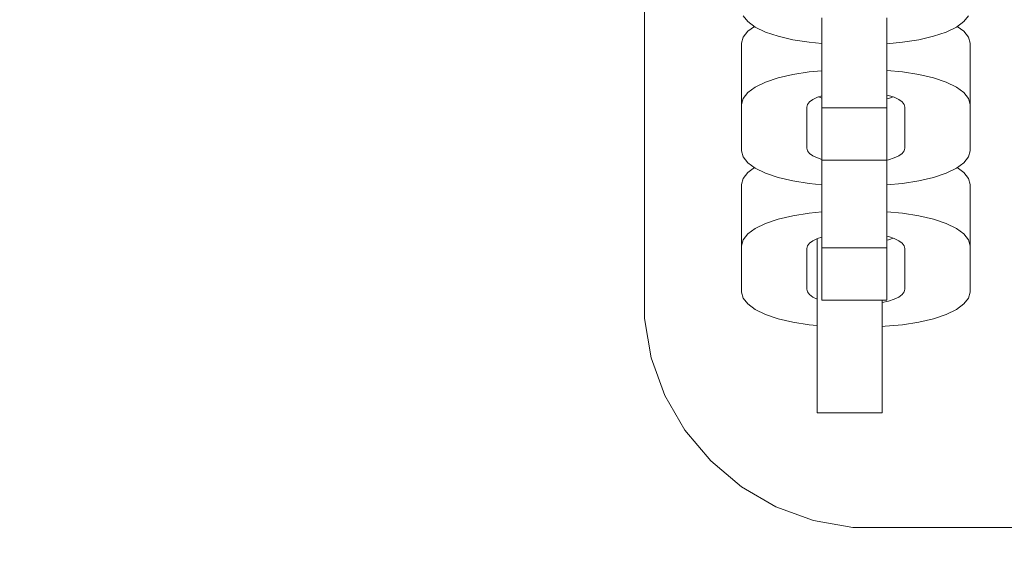
# Model space of a CAD drawing. Units: millimetres. Extents: x 576117350 to 576133012, y 353386772 to 353406041.
# Drawn here: x 576121185 to 576121271, y 353396956 to 353397002 of the extents above; entities that cross this region are included whole.
import ezdxf

# ---------------------------------------------------------------- set-up
doc = ezdxf.new("R2010")
doc.units = ezdxf.units.MM
doc.header["$MEASUREMENT"] = 0
doc.layers.add('0_Pen_No__128', color=8, linetype='Continuous', lineweight=5)
doc.layers.add('A-DIMS_Pen_No__1', color=7, linetype='Continuous', lineweight=30)
doc.layers.add('0_Pen_No__2', color=7, linetype='Continuous', lineweight=5, true_color=0x747474)
doc.layers.add('A-DIMS', color=7, linetype='Continuous')
doc.styles.add('GENERATED_STYLE_1', font='Tahoma_1.ttf')
doc.dimstyles.new('GENERATED_STYLE__1', dxfattribs={"dimtxt": 200, "dimasz": 95, "dimexe": 0.18, "dimexo": 10000, "dimgap": 0.09, "dimtad": 1, "dimdec": 0, "dimzin": 0, "dimdsep": 46, "dimtxsty": 'GENERATED_STYLE_1', "dimblk": 'ARROWHEAD_6', "dimblk1": 'ARROWHEAD_6', "dimblk2": 'ARROWHEAD_6', "dimcen": 0.09, "dimclrd": 7, "dimclre": 7, "dimclrt": 7, "dimadec": 0, "dimazin": 0, "dimtfac": 1, "dimtdec": 4, "dimtmove": 0, "dimatfit": 3, "dimfxl": 1, "dimtolj": 1, "dimtzin": 0, "dimarcsym": 0})

# ---------------------------------------------------------------- blocks, each defined once
blk = doc.blocks.new('J_DSUP_kresls_virss')
at = {"layer": '0_Pen_No__128', "linetype": 'Continuous'}
for p, q in [((61.567, 44.719), (61.973, 44.208)), ((61.973, 44.208), (62.636, 43.728)), ((80.224, 43.728), (80.887, 44.208)), ((80.887, 44.208), (81.293, 44.719)), ((61.973, 43.358), (61.567, 42.847)), ((62.559, 43.783), (61.973, 43.358)), ((62.636, 43.728), (63.536, 43.294)), ((63.536, 43.294), (64.645, 42.92)), ((78.215, 42.92), (79.324, 43.294)), ((79.324, 43.294), (80.224, 43.728)), ((80.887, 43.358), (80.3, 43.783)), ((81.293, 42.847), (80.887, 43.358)), ((61.567, 42.847), (61.43, 42.319)), ((61.43, 42.319), (61.43, 36.954)), ((64.645, 42.92), (65.93, 42.616)), ((65.93, 42.616), (67.352, 42.392)), ((67.352, 42.392), (68.452, 42.293)), ((74.152, 42.27), (75.508, 42.392)), ((75.508, 42.392), (76.93, 42.616)), ((76.93, 42.616), (78.215, 42.92)), ((81.43, 42.319), (81.293, 42.847)), ((81.43, 42.319), (81.43, 36.954)), ((67.352, 39.808), (65.93, 39.584)), ((68.452, 39.908), (67.352, 39.808)), ((75.508, 39.808), (74.152, 39.931)), ((76.93, 39.584), (75.508, 39.808)), ((63.536, 38.906), (62.636, 38.473)), ((64.645, 39.281), (63.536, 38.906)), ((65.93, 39.584), (64.645, 39.281)), ((78.215, 39.281), (76.93, 39.584)), ((79.324, 38.906), (78.215, 39.281)), ((80.224, 38.473), (79.324, 38.906)), ((61.973, 37.993), (61.567, 37.481)), ((62.636, 38.473), (61.973, 37.993)), ((80.887, 37.993), (80.224, 38.473)), ((81.293, 37.481), (80.887, 37.993)), ((61.567, 37.481), (61.43, 36.954)), ((67.191, 36.952), (67.371, 37.179)), ((67.371, 37.179), (67.666, 37.393)), ((67.666, 37.393), (68.066, 37.585)), ((68.066, 37.585), (68.452, 37.716)), ((68.452, 37.517), (68.158, 37.617)), ((74.152, 37.787), (74.301, 37.752)), ((74.301, 37.481), (74.152, 37.446)), ((74.301, 37.752), (74.794, 37.585)), ((74.701, 37.617), (74.301, 37.481)), ((74.794, 37.585), (75.194, 37.393)), ((75.194, 37.393), (75.489, 37.179)), ((75.489, 37.179), (75.669, 36.952)), ((81.43, 36.954), (81.293, 37.481)), ((61.43, 36.954), (61.43, 32.904)), ((67.13, 36.718), (67.191, 36.952)), ((67.13, 33.15), (67.13, 36.718)), ((75.669, 36.952), (75.73, 36.718)), ((75.73, 36.718), (75.73, 33.15)), ((81.43, 32.904), (81.43, 36.954)), ((61.43, 32.904), (61.567, 32.376)), ((67.191, 32.915), (67.13, 33.15)), ((67.371, 32.688), (67.191, 32.915)), ((75.669, 32.915), (75.489, 32.688)), ((75.73, 33.15), (75.669, 32.915)), ((81.293, 32.376), (81.43, 32.904)), ((61.567, 32.376), (61.973, 31.865)), ((67.666, 32.475), (67.371, 32.688)), ((68.066, 32.282), (67.666, 32.475)), ((68.452, 32.152), (68.066, 32.282)), ((74.301, 32.116), (74.152, 32.081)), ((74.794, 32.282), (74.301, 32.116)), ((75.194, 32.475), (74.794, 32.282)), ((75.489, 32.688), (75.194, 32.475)), ((80.887, 31.865), (81.293, 32.376)), ((61.973, 31.015), (61.567, 30.504)), ((61.973, 31.865), (62.636, 31.385)), ((62.559, 31.44), (61.973, 31.015)), ((62.636, 31.385), (63.536, 30.951)), ((79.324, 30.951), (80.224, 31.385)), ((80.224, 31.385), (80.887, 31.865)), ((80.887, 31.015), (80.3, 31.44)), ((81.293, 30.504), (80.887, 31.015)), ((61.567, 30.504), (61.43, 29.976)), ((63.536, 30.951), (64.645, 30.577)), ((64.645, 30.577), (65.93, 30.273)), ((65.93, 30.273), (67.352, 30.049)), ((75.508, 30.049), (76.93, 30.273)), ((76.93, 30.273), (78.215, 30.577)), ((78.215, 30.577), (79.324, 30.951)), ((81.43, 29.976), (81.293, 30.504)), ((61.43, 29.976), (61.43, 24.611)), ((67.352, 30.049), (68.452, 29.95)), ((74.152, 29.927), (75.508, 30.049)), ((81.43, 29.976), (81.43, 24.611)), ((68.452, 27.565), (67.352, 27.465)), ((75.508, 27.465), (74.152, 27.588)), ((64.645, 26.938), (63.536, 26.563)), ((65.93, 27.241), (64.645, 26.938)), ((67.352, 27.465), (65.93, 27.241)), ((76.93, 27.241), (75.508, 27.465)), ((78.215, 26.938), (76.93, 27.241)), ((79.324, 26.563), (78.215, 26.938)), ((62.636, 26.13), (61.973, 25.65)), ((63.536, 26.563), (62.636, 26.13)), ((80.224, 26.13), (79.324, 26.563)), ((80.887, 25.65), (80.224, 26.13)), ((61.567, 25.138), (61.43, 24.611)), ((61.973, 25.65), (61.567, 25.138)), ((67.371, 24.836), (67.666, 25.05)), ((67.666, 25.05), (68.066, 25.242)), ((68.066, 25.242), (68.452, 25.373)), ((74.152, 25.444), (74.301, 25.409)), ((74.301, 25.138), (74.152, 25.103)), ((74.301, 25.409), (74.794, 25.242)), ((74.701, 25.274), (74.301, 25.138)), ((74.794, 25.242), (75.194, 25.05)), ((75.194, 25.05), (75.489, 24.836)), ((81.293, 25.138), (80.887, 25.65)), ((81.43, 24.611), (81.293, 25.138)), ((61.43, 24.611), (61.43, 20.561)), ((67.13, 24.375), (67.191, 24.609)), ((67.13, 20.807), (67.13, 24.375)), ((67.191, 24.609), (67.371, 24.836)), ((75.489, 24.836), (75.669, 24.609)), ((75.669, 24.609), (75.73, 24.375)), ((75.73, 24.375), (75.73, 20.807)), ((81.43, 20.561), (81.43, 24.611)), ((67.191, 20.572), (67.13, 20.807)), ((75.73, 20.807), (75.669, 20.572)), ((61.43, 20.561), (61.567, 20.033)), ((61.567, 20.033), (61.973, 19.522)), ((67.371, 20.345), (67.191, 20.572)), ((67.666, 20.132), (67.371, 20.345)), ((68.033, 19.955), (67.666, 20.132)), ((74.794, 19.939), (74.301, 19.773)), ((75.194, 20.132), (74.794, 19.939)), ((75.489, 20.345), (75.194, 20.132)), ((75.669, 20.572), (75.489, 20.345)), ((80.887, 19.522), (81.293, 20.033)), ((81.293, 20.033), (81.43, 20.561)), ((61.973, 19.522), (62.636, 19.042)), ((62.636, 19.042), (63.536, 18.608)), ((74.301, 19.773), (73.733, 19.639)), ((79.324, 18.608), (80.224, 19.042)), ((80.224, 19.042), (80.887, 19.522)), ((63.536, 18.608), (64.645, 18.234)), ((64.645, 18.234), (65.93, 17.93)), ((76.93, 17.93), (78.215, 18.234)), ((78.215, 18.234), (79.324, 18.608)), ((65.93, 17.93), (67.352, 17.706)), ((67.352, 17.706), (68.033, 17.645)), ((73.733, 17.562), (73.993, 17.569)), ((73.993, 17.569), (75.508, 17.706)), ((75.508, 17.706), (76.93, 17.93))]:
    blk.add_line(p, q, dxfattribs=at)
at = {"layer": '0_Pen_No__2', "linetype": 'Continuous'}
for p, q in [((52.93, 64.873), (52.93, 20)), ((68.452, 44.534), (68.452, 44.314)), ((68.452, 44.314), (68.452, 42.764)), ((74.152, 44.534), (74.152, 44.314)), ((74.152, 44.314), (74.152, 42.764)), ((68.452, 42.764), (68.452, 41.287)), ((74.152, 42.764), (74.152, 41.287)), ((68.452, 41.287), (68.452, 39.927)), ((74.152, 41.287), (74.152, 39.927)), ((68.452, 39.927), (68.452, 38.725)), ((74.152, 39.927), (74.152, 38.725)), ((68.452, 38.725), (68.452, 37.719)), ((74.152, 38.725), (74.152, 37.719)), ((68.452, 37.719), (68.452, 36.938)), ((74.152, 37.719), (74.152, 36.938)), ((68.452, 36.938), (68.452, 36.672)), ((68.452, 36.672), (68.452, 36.503)), ((68.452, 36.672), (74.152, 36.672)), ((68.452, 36.503), (68.452, 32.622)), ((74.152, 36.938), (74.152, 36.672)), ((74.152, 36.672), (74.152, 36.503)), ((74.152, 36.503), (74.152, 32.622)), ((68.452, 32.622), (68.452, 32.356)), ((68.452, 32.356), (68.452, 32.09)), ((68.452, 32.09), (74.152, 32.09)), ((68.452, 32.09), (68.452, 32.072)), ((68.452, 32.072), (68.452, 30.522)), ((74.152, 32.622), (74.152, 32.356)), ((74.152, 32.356), (74.152, 32.09)), ((74.152, 32.09), (74.152, 32.072)), ((74.152, 32.072), (74.152, 30.522)), ((68.452, 30.522), (68.452, 29.045)), ((74.152, 30.522), (74.152, 29.045)), ((68.452, 29.045), (68.452, 27.685)), ((74.152, 29.045), (74.152, 27.685)), ((68.452, 27.685), (68.452, 26.484)), ((74.152, 27.685), (74.152, 26.484)), ((68.452, 26.484), (68.452, 25.477)), ((74.152, 26.484), (74.152, 25.477)), ((68.033, 25.226), (68.033, 24.243)), ((68.452, 25.477), (68.452, 24.696)), ((74.152, 25.477), (74.152, 24.696)), ((68.033, 24.243), (68.033, 22.599)), ((68.452, 24.696), (68.452, 24.43)), ((68.452, 24.43), (68.452, 24.262)), ((68.452, 24.43), (74.152, 24.43)), ((68.452, 24.262), (68.452, 20.38)), ((74.152, 24.696), (74.152, 24.43)), ((74.152, 24.43), (74.152, 24.262)), ((74.152, 24.262), (74.152, 20.38)), ((68.033, 22.599), (68.033, 20.875)), ((68.033, 20.875), (68.033, 19.126)), ((52.93, 20), (52.93, 18.25)), ((68.452, 20.38), (68.452, 20.115)), ((68.452, 20.115), (68.452, 19.848)), ((68.452, 19.848), (74.152, 19.848)), ((73.733, 19.848), (73.733, 19.126)), ((74.152, 20.38), (74.152, 20.115)), ((74.152, 20.115), (74.152, 19.848)), ((68.033, 19.126), (68.033, 17.402)), ((73.733, 19.126), (73.733, 17.402)), ((52.93, 18.25), (53.538, 14.804)), ((68.033, 17.402), (68.033, 15.758)), ((73.733, 17.402), (73.733, 15.758)), ((68.033, 15.758), (68.033, 14.243)), ((73.733, 15.758), (73.733, 14.243)), ((53.538, 14.804), (54.734, 11.516)), ((68.033, 14.243), (68.033, 12.902)), ((73.733, 14.243), (73.733, 12.902)), ((68.033, 12.902), (68.033, 11.778)), ((73.733, 12.902), (73.733, 11.778)), ((54.734, 11.516), (56.484, 8.485)), ((68.033, 11.778), (68.033, 10.903)), ((73.733, 11.778), (73.733, 10.903)), ((68.033, 10.903), (68.033, 10.304)), ((73.733, 10.903), (73.733, 10.304)), ((68.033, 10.304), (68.033, 10.001)), ((68.033, 10.001), (73.733, 10.001)), ((73.733, 10.304), (73.733, 10.001)), ((56.484, 8.485), (58.734, 5.804)), ((58.734, 5.804), (61.415, 3.555)), ((61.415, 3.555), (64.445, 1.805)), ((64.445, 1.805), (67.734, 0.608)), ((67.734, 0.608), (71.18, 0)), ((71.18, 0), (72.93, 0)), ((72.93, 0), (462.93, 0))]:
    blk.add_line(p, q, dxfattribs=at)
blk = doc.blocks.new('*D164', base_point=(576123767.383, 353365038.685))
at = {"layer": 'A-DIMS_Pen_No__1', "linetype": 'Continuous', "transparency": 16777216}
for p, q in [((576119078.993, 353400695.083), (576119078.993, 353400770.083)), ((576119128.993, 353400645.083), (576119028.993, 353400745.083)), ((576119172.743, 353400695.083), (576118985.243, 353400695.083)), ((576119078.993, 353393375.083), (576119078.993, 353400695.083)), ((576119028.993, 353393425.083), (576119128.993, 353393325.083)), ((576119172.743, 353393375.083), (576118985.243, 353393375.083)), ((576119078.993, 353393300.083), (576119078.993, 353393375.083))]:
    blk.add_line(p, q, dxfattribs=at)
at = {"layer": 'A-DIMS_Pen_No__1', "transparency": 16777216, "insert": (576119038.993, 353396692.225), "char_height": 200, "attachment_point": 7, "rotation": 90, "style": 'GENERATED_STYLE_1'}
blk.add_mtext('\\A1;{\\fTahoma|b0|i0|c0|p34;7\xa0320}', dxfattribs=at)
blk = doc.blocks.new('ARROWHEAD_6')
at = {"color": 0, "linetype": 'Continuous', "lineweight": 0}
for p, q in [((-0.5, -0.5), (0.5, 0.5)), ((0, 0), (-1, 0))]:
    blk.add_line(p, q, dxfattribs=at)
blk = doc.blocks.new('*D167', base_point=(576123767.383, 353365038.685))
at = {"layer": 'A-DIMS_Pen_No__1', "linetype": 'Continuous', "transparency": 16777216}
for p, q in [((576119472.534, 353398444.737), (576119472.534, 353398519.737)), ((576119522.534, 353398394.737), (576119422.534, 353398494.737)), ((576119566.284, 353398444.737), (576119378.784, 353398444.737)), ((576119472.534, 353394633.149), (576119472.534, 353398444.737)), ((576119422.534, 353394683.149), (576119522.534, 353394583.149)), ((576119566.284, 353394633.149), (576119378.784, 353394633.149)), ((576119472.534, 353394558.149), (576119472.534, 353394633.149))]:
    blk.add_line(p, q, dxfattribs=at)
at = {"layer": 'A-DIMS_Pen_No__1', "transparency": 16777216, "insert": (576119432.534, 353396196.085), "char_height": 200, "attachment_point": 7, "rotation": 90, "style": 'GENERATED_STYLE_1'}
blk.add_mtext('\\A1;{\\fTahoma|b0|i0|c0|p34;3 810}', dxfattribs=at)
blk = doc.blocks.new('*D169', base_point=(576123767.383, 353365038.685))
at = {"layer": 'A-DIMS_Pen_No__1', "linetype": 'Continuous', "transparency": 16777216}
for p, q in [((576121796.057, 353400195.083), (576121796.057, 353400270.083)), ((576121846.057, 353400145.083), (576121746.057, 353400245.083)), ((576121889.807, 353400195.083), (576121702.307, 353400195.083)), ((576121796.057, 353397035.083), (576121796.057, 353400195.083)), ((576121746.057, 353397085.083), (576121846.057, 353396985.083)), ((576121889.807, 353397035.083), (576121702.307, 353397035.083)), ((576121796.057, 353396960.083), (576121796.057, 353397035.083))]:
    blk.add_line(p, q, dxfattribs=at)
at = {"layer": 'A-DIMS_Pen_No__1', "transparency": 16777216, "insert": (576121756.057, 353398272.225), "char_height": 200, "attachment_point": 7, "rotation": 90, "style": 'GENERATED_STYLE_1'}
blk.add_mtext('\\A1;{\\fTahoma|b0|i0|c0|p34;3\xa0160}', dxfattribs=at)
blk = doc.blocks.new('*D170', base_point=(576123767.383, 353365038.685))
at = {"layer": 'A-DIMS_Pen_No__1', "linetype": 'Continuous', "transparency": 16777216}
for p, q in [((576121796.057, 353397035.083), (576121796.057, 353397110.083)), ((576121846.057, 353396985.083), (576121746.057, 353397085.083)), ((576121889.807, 353397035.083), (576121702.307, 353397035.083)), ((576121796.057, 353393375.083), (576121796.057, 353397035.083)), ((576121746.057, 353393425.083), (576121846.057, 353393325.083)), ((576121889.807, 353393375.083), (576121702.307, 353393375.083)), ((576121796.057, 353393300.083), (576121796.057, 353393375.083))]:
    blk.add_line(p, q, dxfattribs=at)
at = {"layer": 'A-DIMS_Pen_No__1', "transparency": 16777216, "insert": (576121756.057, 353394862.225), "char_height": 200, "attachment_point": 7, "rotation": 90, "style": 'GENERATED_STYLE_1'}
blk.add_mtext('\\A1;{\\fTahoma|b0|i0|c0|p34;3\xa0660}', dxfattribs=at)

msp = doc.modelspace()

# ---------------------------------------------------------------- block references
at = {"color": 3, "linetype": 'Continuous', "lineweight": 5, "zscale": 1000}
msp.add_blockref('J_DSUP_kresls_virss', (576121186.805, 353396958.042), dxfattribs=at)

# ---------------------------------------------------------------- dimensions: what is measured, and where the dimension line sits
at = {"layer": 'A-DIMS', "linetype": 'Continuous'}
for base, p1, p2, picture, middle in [((576119078.993, 353400695.083), (576121980.183, 353393375.083), (576121980.183, 353400695.083), '*D164', (576118938.993, 353397034.168)), ((576121796.057, 353400195.083), (576120928.344, 353397035.083), (576121394.237, 353400195.083), '*D169', (576121656.057, 353398614.168)), ((576121796.057, 353397035.083), (576121076.031, 353393375.083), (576120610.139, 353397035.083), '*D170', (576121656.057, 353395204.168))]:
    dim = msp.add_linear_dim(base=base, p1=p1, p2=p2, angle=90, dimstyle='GENERATED_STYLE__1', dxfattribs=at)
    dim.commit()
    dim.dimension.update_dxf_attribs({"geometry": picture, "text_midpoint": middle, "dimtype": 160, "text_rotation": 90})
dim = msp.add_linear_dim(base=(576119472.534, 353398444.737), p1=(576124045.047, 353394633.149), p2=(576127893.92, 353398444.737), angle=90, text='3 810', dimstyle='GENERATED_STYLE__1', dxfattribs=at)
dim.commit()
dim.dimension.update_dxf_attribs({"geometry": '*D167', "text_midpoint": (576119332.534, 353396538.028), "dimtype": 160, "text_rotation": 90})

doc.saveas('drawing.dxf')
